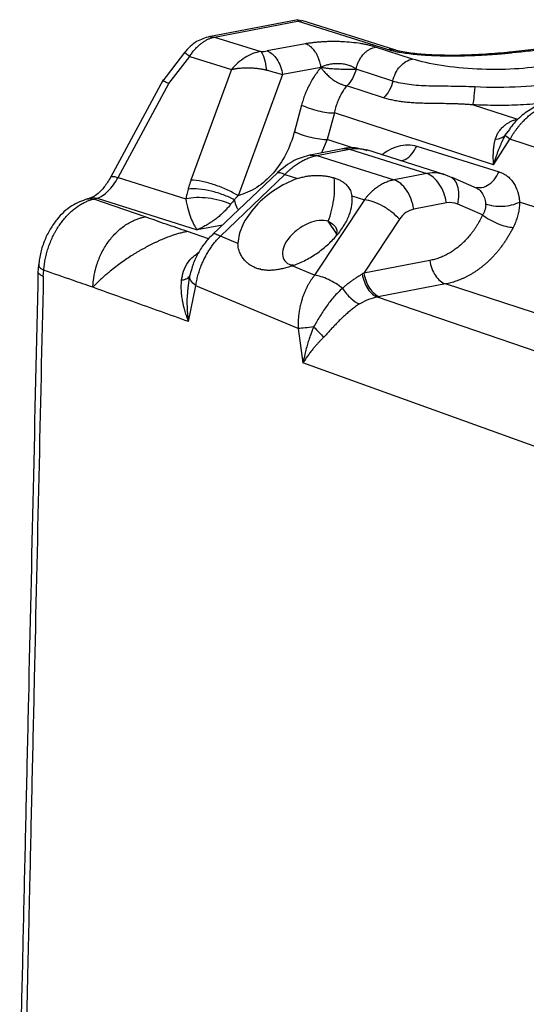
# Model space of a CAD drawing. Units: millimetres. Extents: x 0 to 447, y -151 to 297.
# Drawn here: x 272 to 286, y 158 to 185 of the extents above; entities that cross this region are included whole.
import ezdxf

# ---------------------------------------------------------------- set-up
doc = ezdxf.new("R2010")
doc.units = ezdxf.units.MM

msp = doc.modelspace()

# ---------------------------------------------------------------- linework, layer by layer
at = {"color": 7, "linetype": 'Continuous', "lineweight": 25}
for p, q in [((279.427, 185.362), (276.985, 184.895)), ((277.148, 184.887), (279.423, 185.322)), ((281.888, 184.545), (279.423, 185.322)), ((279.442, 185.363), (279.536, 185.33)), ((282.084, 184.535), (279.538, 185.338)), ((277.007, 184.898), (277.148, 184.887)), ((277.148, 184.887), (278.416, 184.487)), ((279.641, 184.701), (278.585, 184.506)), ((276.326, 184.464), (275.699, 183.648)), ((282.567, 184.285), (281.557, 184.613)), ((285.331, 184.481), (285.217, 184.47)), ((285.307, 184.451), (285.217, 184.466)), ((285.418, 184.462), (285.307, 184.451)), ((285.418, 184.462), (285.331, 184.48)), ((275.891, 183.61), (276.464, 184.357)), ((276.464, 184.357), (277.61, 183.995)), ((277.61, 183.995), (276.5, 180.965)), ((279.008, 183.862), (277.79, 180.538)), ((280.064, 184.052), (279.008, 183.862)), ((282.031, 183.679), (281.024, 184.007)), ((275.74, 183.712), (274.293, 181.033)), ((274.5, 181.035), (275.891, 183.61)), ((281.777, 183.222), (280.768, 183.55)), ((285.43, 182.633), (284.214, 183.028)), ((279.53, 183.023), (279.335, 182.295)), ((280.43, 182.805), (280.235, 182.077)), ((284.795, 181.387), (280.43, 182.805)), ((285.116, 182.196), (285.242, 182.354)), ((280.235, 182.077), (280.078, 181.712)), ((280.951, 181.844), (280.235, 182.077)), ((284.795, 181.387), (285.243, 182.085)), ((286.083, 181.812), (285.243, 182.085)), ((280.659, 181.824), (279.764, 181.652)), ((279.949, 181.639), (280.845, 181.811)), ((280.845, 181.811), (282.961, 181.143)), ((281.329, 181.787), (281.196, 181.811)), ((283.469, 181.113), (281.317, 181.791)), ((282.688, 181.899), (284.945, 181.192)), ((279.769, 181.651), (279.949, 181.639)), ((279.949, 181.639), (282.065, 180.971)), ((278.876, 181.178), (277.09, 179.474)), ((282.961, 181.143), (282.065, 180.971)), ((274.5, 181.035), (276.36, 180.448)), ((277.307, 179.432), (279.072, 181.116)), ((279.072, 181.116), (279.42, 181.006)), ((283.659, 181.031), (283.419, 181.128)), ((284.345, 180.737), (283.655, 181.033)), ((284.342, 180.761), (284.315, 180.754)), ((273.734, 180.469), (273.646, 180.446)), ((273.84, 180.446), (273.927, 180.469)), ((275.245, 179.956), (273.84, 180.446)), ((273.927, 180.469), (276.673, 179.604)), ((281.256, 180.428), (279.885, 178.355)), ((280.907, 180.537), (281.256, 180.428)), ((283.501, 180.34), (282.605, 180.168)), ((296.313, 176.853), (285.507, 180.364)), ((284.493, 180.012), (283.811, 180.304)), ((280.489, 179.504), (280.259, 179.835)), ((282.217, 179.891), (281.24, 178.414)), ((276.983, 179.353), (276.4, 179.554)), ((277.359, 179.731), (276.673, 179.604)), ((277.788, 179.231), (277.307, 179.432)), ((283.046, 178.76), (281.24, 178.414)), ((272.323, 178.651), (272.304, 178.434)), ((272.452, 178.328), (272.467, 178.492)), ((278.417, 178.526), (278.334, 178.536)), ((279.312, 178.631), (279.246, 178.636)), ((279.885, 178.355), (279.269, 178.613)), ((276.425, 178.01), (276.47, 178.361)), ((276.436, 177.085), (276.635, 178.065)), ((279.439, 176.895), (276.635, 178.065)), ((283.477, 178.117), (281.672, 177.771)), ((293.93, 174.722), (283.477, 178.117)), ((291.663, 174.302), (281.614, 177.76)), ((279.439, 176.895), (279.57, 175.954)), ((290.077, 172.161), (279.57, 175.954))]:
    msp.add_line(p, q, dxfattribs=at)
for points in [[(279.442, 185.363), (279.437, 185.357), (279.43, 185.344), (279.423, 185.322)], [(278.416, 184.487), (278.478, 184.49), (278.535, 184.497), (278.585, 184.506)], [(286.268, 184.114), (286.003, 184.065), (285.387, 183.995), (284.34, 183.992), (283.331, 184.09), (282.787, 184.213), (282.567, 184.285)], [(281.024, 184.007), (280.985, 183.83), (280.891, 183.662), (280.768, 183.55)], [(286.65, 183.648), (286.323, 183.587), (285.562, 183.502), (284.701, 183.499), (284.279, 183.519)], [(285.116, 182.196), (285.053, 182.132), (284.955, 182.09), (284.839, 182.076)], [(285.243, 182.085), (285.175, 182.136), (285.131, 182.175), (285.116, 182.196)], [(273.649, 180.447), (273.71, 180.462), (273.775, 180.462), (273.84, 180.446)], [(277.687, 180.424), (277.652, 180.382), (277.618, 180.341), (277.585, 180.301)], [(283.811, 180.304), (283.709, 180.348), (283.605, 180.36), (283.501, 180.34)], [(282.605, 180.168), (282.454, 180.14), (282.314, 180.039), (282.217, 179.891)], [(281.24, 178.414), (281.225, 178.405), (281.21, 178.397), (281.195, 178.388)], [(281.614, 177.76), (281.448, 177.731), (281.282, 177.666), (281.124, 177.57)], [(279.86, 176.938), (279.972, 176.84), (280.067, 176.737), (280.128, 176.651)]]:
    msp.add_open_spline(points, degree=3, dxfattribs=at)
for points, knots in [([(277.013, 184.9), (276.889, 184.863), (276.697, 184.806), (276.47, 184.633), (276.374, 184.519), (276.324, 184.461)], [0, 0, 0, 0, 0.469632, 0.727807, 1, 1, 1, 1]), ([(276.464, 184.357), (276.475, 184.373), (276.495, 184.406), (276.528, 184.452), (276.561, 184.496), (276.596, 184.538), (276.631, 184.578), (276.667, 184.614), (276.703, 184.649), (276.739, 184.681), (276.787, 184.72), (276.849, 184.763), (276.923, 184.808), (276.999, 184.843), (277.074, 184.87), (277.123, 184.882), (277.148, 184.887)], [0, 0, 0, 0, 0.059426, 0.117888, 0.175385, 0.231918, 0.287486, 0.342086, 0.395718, 0.448378, 0.500064, 0.602119, 0.703151, 0.803151, 0.902106, 1, 1, 1, 1]), ([(281.557, 184.613), (281.542, 184.618), (281.512, 184.627), (281.465, 184.64), (281.417, 184.653), (281.352, 184.669), (281.263, 184.687), (281.111, 184.714), (280.905, 184.74), (280.683, 184.757), (280.505, 184.763), (280.372, 184.764), (280.241, 184.762), (280.112, 184.756), (279.987, 184.747), (279.868, 184.735), (279.751, 184.72), (279.678, 184.708), (279.641, 184.701)], [0, 0, 0, 0, 0.032608, 0.064333, 0.095167, 0.125112, 0.18688, 0.250117, 0.375005, 0.499843, 0.564455, 0.624845, 0.685387, 0.749883, 0.810022, 0.871712, 0.93503, 1, 1, 1, 1]), ([(280.064, 184.052), (280.062, 184.064), (280.059, 184.093), (280.049, 184.144), (280.035, 184.2), (280.017, 184.257), (279.993, 184.321), (279.959, 184.395), (279.899, 184.497), (279.821, 184.592), (279.736, 184.658), (279.679, 184.688), (279.65, 184.698), (279.641, 184.701)], [0, 0, 0, 0, 0.038438, 0.094054, 0.166884, 0.227631, 0.288438, 0.394911, 0.5015, 0.704168, 0.85507, 0.953731, 1, 1, 1, 1]), ([(286.716, 184.681), (286.475, 184.637), (286.045, 184.56), (285.542, 184.504), (285.322, 184.48)], [0, 0, 0, 0, 0.562042, 1, 1, 1, 1]), ([(286.864, 184.67), (286.827, 184.663), (286.752, 184.649), (286.639, 184.628), (286.525, 184.609), (286.409, 184.59), (286.291, 184.571), (286.131, 184.548), (285.927, 184.52), (285.675, 184.489), (285.503, 184.471), (285.418, 184.462)], [0, 0, 0, 0, 0.084044, 0.167718, 0.251056, 0.334094, 0.416869, 0.499415, 0.667912, 0.834662, 1, 1, 1, 1]), ([(276.328, 184.463), (276.328, 184.463), (276.316, 184.472), (276.355, 184.441), (276.428, 184.385), (276.464, 184.357)], [0, 0, 0, 0, 0.028019, 0.513442, 1, 1, 1, 1]), ([(278.416, 184.487), (278.271, 184.468), (278.12, 184.412), (277.843, 184.241), (277.716, 184.128), (277.61, 183.995)], [0, 0, 0, 0, 0.5, 0.5, 1, 1, 1, 1]), ([(278.416, 184.487), (278.448, 184.456), (278.48, 184.392), (278.532, 184.215), (278.554, 184.103), (278.567, 183.982)], [0, 0, 0, 0, 0.5, 0.5, 1, 1, 1, 1]), ([(278.585, 184.506), (278.683, 184.474), (278.78, 184.392), (278.931, 184.161), (278.986, 184.013), (279.008, 183.862)], [0, 0, 0, 0, 0.5, 0.5, 1, 1, 1, 1]), ([(281.024, 184.007), (281.026, 184.014), (281.029, 184.031), (281.036, 184.058), (281.046, 184.091), (281.058, 184.128), (281.074, 184.17), (281.095, 184.216), (281.12, 184.265), (281.151, 184.317), (281.189, 184.37), (281.233, 184.423), (281.284, 184.474), (281.343, 184.521), (281.409, 184.562), (281.481, 184.595), (281.531, 184.607), (281.557, 184.613)], [0, 0, 0, 0, 0.0247526, 0.0554946, 0.0922275, 0.1349523, 0.1836678, 0.2383695, 0.2990513, 0.3657137, 0.4383719, 0.5170293, 0.6016671, 0.6922671, 0.7888547, 0.8914409, 1, 1, 1, 1]), ([(281.888, 184.545), (281.941, 184.553), (282.004, 184.563), (282.058, 184.539), (282.067, 184.535)], [0, 0, 0, 0, 0.840413, 1, 1, 1, 1]), ([(285.307, 184.451), (285.267, 184.447), (285.186, 184.438), (285.063, 184.427), (284.941, 184.417), (284.819, 184.407), (284.698, 184.399), (284.577, 184.391), (284.345, 184.378), (284.006, 184.364), (283.551, 184.36), (283.17, 184.369), (282.868, 184.387), (282.644, 184.406), (282.431, 184.431), (282.262, 184.457), (282.137, 184.481), (282.047, 184.501), (281.964, 184.522), (281.913, 184.537), (281.888, 184.545)], [0, 0, 0, 0, 0.037049, 0.073622, 0.109741, 0.145426, 0.180697, 0.215577, 0.250089, 0.37896, 0.500055, 0.62498, 0.688771, 0.749988, 0.813565, 0.874965, 0.906675, 0.937966, 0.969014, 1, 1, 1, 1]), ([(285.236, 184.472), (285.021, 184.452), (284.559, 184.409), (283.913, 184.383), (283.333, 184.385), (282.86, 184.407), (282.474, 184.449), (282.205, 184.499), (282.106, 184.529), (282.057, 184.543)], [0, 0, 0, 0, 0.206126, 0.443461, 0.57371, 0.710958, 0.853698, 0.926649, 1, 1, 1, 1]), ([(281.024, 184.007), (281.016, 184.013), (281, 184.027), (280.973, 184.045), (280.942, 184.062), (280.909, 184.079), (280.873, 184.094), (280.808, 184.117), (280.709, 184.143), (280.569, 184.159), (280.425, 184.157), (280.301, 184.139), (280.202, 184.113), (280.127, 184.087), (280.085, 184.064), (280.064, 184.052)], [0, 0, 0, 0, 0.038575, 0.077921, 0.118116, 0.159235, 0.201355, 0.244542, 0.375186, 0.500981, 0.626977, 0.757411, 0.842347, 0.922988, 1, 1, 1, 1]), ([(282.031, 183.679), (282.064, 183.829), (282.136, 183.973), (282.328, 184.19), (282.448, 184.263), (282.567, 184.285)], [0, 0, 0, 0, 0.5, 0.5, 1, 1, 1, 1]), ([(277.61, 183.995), (277.628, 184), (277.661, 184.008), (277.708, 184.018), (277.748, 184.025), (277.781, 184.029), (277.807, 184.033), (277.863, 184.039), (277.947, 184.045), (278.065, 184.046), (278.174, 184.043), (278.28, 184.034), (278.381, 184.021), (278.477, 184.004), (278.537, 183.99), (278.567, 183.982)], [0, 0, 0, 0, 0.064656, 0.120057, 0.166293, 0.203404, 0.231393, 0.25025, 0.387481, 0.499843, 0.609652, 0.714658, 0.814807, 0.909915, 1, 1, 1, 1]), ([(278.567, 183.982), (278.586, 183.978), (278.626, 183.968), (278.686, 183.952), (278.749, 183.936), (278.813, 183.918), (278.879, 183.9), (278.945, 183.881), (278.987, 183.868), (279.008, 183.862)], [0, 0, 0, 0, 0.121095, 0.24962, 0.385435, 0.528395, 0.678481, 0.83567, 1, 1, 1, 1]), ([(280.064, 184.052), (280.045, 184.03), (280.006, 183.984), (279.949, 183.909), (279.887, 183.821), (279.817, 183.712), (279.745, 183.586), (279.679, 183.449), (279.622, 183.312), (279.571, 183.17), (279.543, 183.072), (279.53, 183.023)], [0, 0, 0, 0, 0.0790787, 0.1631809, 0.2522915, 0.3635913, 0.5018585, 0.6263404, 0.7508562, 0.8754138, 1, 1, 1, 1]), ([(280.064, 184.052), (280.072, 184.041), (280.089, 184.016), (280.118, 183.978), (280.151, 183.938), (280.189, 183.895), (280.233, 183.851), (280.281, 183.805), (280.335, 183.76), (280.392, 183.717), (280.476, 183.662), (280.566, 183.614), (280.656, 183.579), (280.717, 183.56), (280.752, 183.553), (280.768, 183.55)], [0, 0, 0, 0, 0.04776, 0.0997, 0.155957, 0.216621, 0.281731, 0.351284, 0.425241, 0.503544, 0.578154, 0.751826, 0.847604, 0.930326, 1, 1, 1, 1]), ([(281.024, 184.007), (281.015, 184.006), (280.995, 184.003), (280.96, 184), (280.918, 183.998), (280.868, 183.996), (280.808, 183.996), (280.706, 183.997), (280.559, 184.001), (280.408, 184.011), (280.288, 184.02), (280.203, 184.029), (280.125, 184.04), (280.083, 184.049), (280.064, 184.052)], [0, 0, 0, 0, 0.038894, 0.083646, 0.134256, 0.190716, 0.253006, 0.329161, 0.502345, 0.675079, 0.75081, 0.850169, 0.933216, 1, 1, 1, 1]), ([(275.892, 183.61), (275.892, 183.61), (275.892, 183.61), (275.891, 183.61), (275.891, 183.61), (275.891, 183.61), (275.89, 183.611), (275.885, 183.614), (275.838, 183.638), (275.766, 183.67), (275.714, 183.687), (275.722, 183.673), (275.723, 183.671)], [0, 0, 0, 0, 0.000016, 0.000055, 0.00021, 0.000822, 0.003259, 0.012993, 0.051891, 0.472471, 0.944709, 1, 1, 1, 1]), ([(282.031, 183.679), (282.012, 183.591), (281.979, 183.504), (281.892, 183.348), (281.838, 183.278), (281.777, 183.222)], [0, 0, 0, 0, 0.5, 0.5, 1, 1, 1, 1]), ([(284.279, 183.519), (284.057, 183.529), (283.838, 183.533), (283.416, 183.538), (283.213, 183.539), (282.829, 183.55), (282.649, 183.561), (282.318, 183.604), (282.166, 183.636), (282.031, 183.679)], [0, 0, 0, 0, 0.25, 0.25, 0.5, 0.5, 0.75, 0.75, 1, 1, 1, 1]), ([(280.768, 183.55), (280.754, 183.533), (280.727, 183.499), (280.689, 183.445), (280.653, 183.389), (280.619, 183.33), (280.587, 183.27), (280.558, 183.208), (280.53, 183.145), (280.505, 183.079), (280.483, 183.013), (280.462, 182.945), (280.445, 182.876), (280.435, 182.829), (280.43, 182.805)], [0, 0, 0, 0, 0.083819, 0.167522, 0.251124, 0.334635, 0.418062, 0.50141, 0.584681, 0.66788, 0.751007, 0.834066, 0.917061, 1, 1, 1, 1]), ([(284.279, 183.519), (284.271, 183.401), (284.26, 183.292), (284.238, 183.121), (284.226, 183.059), (284.214, 183.028)], [0, 0, 0, 0, 0.5, 0.5, 1, 1, 1, 1]), ([(284.214, 183.028), (284.178, 183.031), (284.106, 183.037), (283.999, 183.044), (283.894, 183.049), (283.79, 183.053), (283.689, 183.056), (283.589, 183.059), (283.491, 183.06), (283.395, 183.062), (283.301, 183.063), (283.209, 183.064), (283.119, 183.065), (283.03, 183.066), (282.943, 183.068), (282.858, 183.07), (282.775, 183.073), (282.693, 183.076), (282.613, 183.08), (282.535, 183.086), (282.458, 183.092), (282.383, 183.099), (282.31, 183.108), (282.238, 183.117), (282.167, 183.128), (282.099, 183.14), (282.031, 183.154), (281.965, 183.169), (281.901, 183.185), (281.838, 183.202), (281.797, 183.215), (281.777, 183.222)], [0, 0, 0, 0, 0.038381, 0.076362, 0.113955, 0.151169, 0.188017, 0.22451, 0.260663, 0.296486, 0.331995, 0.367202, 0.402123, 0.436772, 0.471164, 0.505315, 0.539241, 0.572958, 0.606482, 0.63983, 0.673019, 0.706066, 0.738988, 0.771803, 0.804528, 0.837182, 0.869781, 0.902345, 0.934891, 0.967436, 1, 1, 1, 1]), ([(286.195, 183.072), (285.978, 183.054), (285.555, 183.018), (284.878, 183.006), (284.435, 183.021), (284.214, 183.028)], [0, 0, 0, 0, 0.3472252, 0.673585, 1, 1, 1, 1]), ([(286.389, 183.134), (286.265, 183.102), (286.019, 183.038), (285.663, 182.817), (285.392, 182.586), (285.27, 182.419), (285.229, 182.364)], [0, 0, 0, 0, 0.294207, 0.581961, 0.862727, 1, 1, 1, 1]), ([(285.243, 182.085), (285.256, 182.108), (285.282, 182.153), (285.324, 182.22), (285.367, 182.285), (285.412, 182.348), (285.458, 182.408), (285.505, 182.467), (285.554, 182.523), (285.603, 182.577), (285.653, 182.628), (285.704, 182.677), (285.755, 182.723), (285.807, 182.767), (285.859, 182.808), (285.912, 182.847), (285.964, 182.884), (286.017, 182.917), (286.069, 182.949), (286.122, 182.977), (286.174, 183.004), (286.225, 183.028), (286.277, 183.049), (286.327, 183.068), (286.378, 183.085), (286.427, 183.099), (286.476, 183.111), (286.508, 183.118), (286.524, 183.121)], [0, 0, 0, 0, 0.043134, 0.085895, 0.128288, 0.170312, 0.211965, 0.253244, 0.294148, 0.33468, 0.374841, 0.414634, 0.454054, 0.493099, 0.531766, 0.570053, 0.607961, 0.64549, 0.682643, 0.719417, 0.755813, 0.791829, 0.827466, 0.862726, 0.897608, 0.932118, 0.96625, 1, 1, 1, 1]), ([(279.53, 183.023), (279.592, 182.993), (279.665, 182.964), (279.819, 182.911), (279.902, 182.887), (280.065, 182.847), (280.147, 182.831), (280.299, 182.81), (280.369, 182.805), (280.43, 182.805)], [0, 0, 0, 0, 0.25, 0.25, 0.5, 0.5, 0.75, 0.75, 1, 1, 1, 1]), ([(284.839, 182.075), (284.843, 182.091), (284.852, 182.123), (284.87, 182.169), (284.892, 182.216), (284.918, 182.262), (284.948, 182.308), (284.982, 182.352), (285.02, 182.395), (285.065, 182.439), (285.119, 182.484), (285.185, 182.529), (285.259, 182.571), (285.341, 182.607), (285.4, 182.624), (285.43, 182.633)], [0, 0, 0, 0, 0.057159, 0.115647, 0.175568, 0.237023, 0.300108, 0.364913, 0.431521, 0.500005, 0.585908, 0.678791, 0.778734, 0.885791, 1, 1, 1, 1]), ([(279.335, 182.295), (279.277, 182.076), (279.197, 181.867), (279, 181.483), (278.882, 181.307), (278.615, 181.001), (278.465, 180.87), (278.142, 180.662), (277.969, 180.585), (277.79, 180.538)], [0, 0, 0, 0, 0.25, 0.25, 0.5, 0.5, 0.75, 0.75, 1, 1, 1, 1]), ([(279.335, 182.295), (279.398, 182.264), (279.47, 182.235), (279.625, 182.182), (279.789, 182.134), (279.952, 182.103), (280.104, 182.082), (280.175, 182.076), (280.235, 182.077)], [0, 0, 0, 0, 0.25, 0.25, 0.5, 0.75, 0.75, 1, 1, 1, 1]), ([(284.795, 181.387), (284.793, 181.414), (284.789, 181.468), (284.787, 181.546), (284.786, 181.619), (284.788, 181.687), (284.791, 181.75), (284.795, 181.809), (284.801, 181.863), (284.807, 181.914), (284.814, 181.96), (284.822, 182.002), (284.83, 182.04), (284.836, 182.064), (284.839, 182.075)], [0, 0, 0, 0, 0.11088, 0.216755, 0.317623, 0.413482, 0.504329, 0.590162, 0.670982, 0.746792, 0.817592, 0.88339, 0.944189, 1, 1, 1, 1]), ([(284.795, 181.387), (284.806, 181.424), (284.827, 181.496), (284.862, 181.6), (284.896, 181.697), (284.93, 181.787), (284.964, 181.87), (284.997, 181.947), (285.028, 182.018), (285.059, 182.083), (285.088, 182.142), (285.107, 182.179), (285.116, 182.196)], [0, 0, 0, 0, 0.130558, 0.25423, 0.371077, 0.481152, 0.584492, 0.681087, 0.770927, 0.854016, 0.930368, 1, 1, 1, 1]), ([(281.117, 181.825), (281.077, 181.834), (280.93, 181.866), (280.772, 181.841), (280.657, 181.823)], [0, 0, 0, 0, 0.272851, 1, 1, 1, 1]), ([(280.659, 181.824), (280.659, 181.824), (280.715, 181.85), (280.78, 181.83), (280.845, 181.811)], [0, 0, 0, 0, 0.001566, 1, 1, 1, 1]), ([(280.845, 181.811), (280.945, 181.824), (281.113, 181.848), (281.26, 181.799), (281.32, 181.779)], [0, 0, 0, 0, 0.594346, 1, 1, 1, 1]), ([(281.73, 181.661), (281.793, 181.707), (281.942, 181.815), (282.188, 181.907), (282.452, 181.951), (282.609, 181.917), (282.688, 181.899)], [0, 0, 0, 0, 0.195758, 0.463753, 0.731872, 1, 1, 1, 1]), ([(282.258, 181.495), (282.296, 181.504), (282.402, 181.53), (282.563, 181.672), (282.646, 181.823), (282.688, 181.899)], [0, 0, 0, 0, 0.218501, 0.60919, 1, 1, 1, 1]), ([(279.775, 181.654), (279.624, 181.613), (279.292, 181.524), (279.013, 181.291), (278.861, 181.164)], [0, 0, 0, 0, 0.457183, 1, 1, 1, 1]), ([(279.072, 181.116), (279.089, 181.134), (279.123, 181.17), (279.176, 181.22), (279.23, 181.268), (279.284, 181.314), (279.339, 181.356), (279.394, 181.396), (279.45, 181.433), (279.506, 181.467), (279.562, 181.499), (279.618, 181.527), (279.674, 181.553), (279.73, 181.576), (279.785, 181.596), (279.84, 181.613), (279.895, 181.628), (279.931, 181.635), (279.949, 181.639)], [0, 0, 0, 0, 0.065459, 0.130522, 0.195188, 0.259455, 0.323322, 0.386793, 0.44987, 0.512561, 0.574863, 0.636774, 0.698294, 0.75942, 0.820155, 0.880502, 0.940455, 1, 1, 1, 1]), ([(278.868, 181.165), (278.886, 181.174), (278.924, 181.194), (279.021, 181.143), (279.072, 181.116)], [0, 0, 0, 0, 0.474941, 1, 1, 1, 1]), ([(283.441, 181.109), (283.382, 181.129), (283.226, 181.179), (283.062, 181.157), (282.961, 181.143)], [0, 0, 0, 0, 0.381439, 1, 1, 1, 1]), ([(283.501, 180.34), (283.487, 180.435), (283.463, 180.528), (283.396, 180.704), (283.313, 180.868), (283.203, 180.992), (283.086, 181.089), (283.024, 181.124), (282.961, 181.143)], [0, 0, 0, 0, 0.25, 0.25, 0.5, 0.75, 0.75, 1, 1, 1, 1]), ([(284.343, 180.772), (284.371, 180.766), (284.462, 180.745), (284.632, 180.812), (284.82, 180.961), (284.903, 181.115), (284.945, 181.192)], [0, 0, 0, 0, 0.1259168, 0.4173279, 0.7087388, 1, 1, 1, 1]), ([(284.945, 181.192), (284.96, 181.187), (284.991, 181.177), (285.036, 181.157), (285.079, 181.135), (285.121, 181.11), (285.181, 181.068), (285.255, 181.001), (285.335, 180.902), (285.401, 180.787), (285.447, 180.672), (285.478, 180.564), (285.497, 180.467), (285.503, 180.398), (285.507, 180.364)], [0, 0, 0, 0, 0.049699, 0.099445, 0.149352, 0.199532, 0.250096, 0.374808, 0.500017, 0.625256, 0.749848, 0.833945, 0.917146, 1, 1, 1, 1]), ([(274.305, 181.056), (274.246, 180.957), (274.134, 180.771), (273.959, 180.596), (273.82, 180.499), (273.759, 180.478), (273.731, 180.469)], [0, 0, 0, 0, 0.3042938, 0.5704813, 0.8012546, 1, 1, 1, 1]), ([(273.927, 180.469), (274.026, 180.501), (274.131, 180.569), (274.329, 180.764), (274.423, 180.892), (274.5, 181.035)], [0, 0, 0, 0, 0.5, 0.5, 1, 1, 1, 1]), ([(274.305, 181.048), (274.305, 181.05), (274.3, 181.069), (274.36, 181.071), (274.453, 181.047), (274.5, 181.035)], [0, 0, 0, 0, 0.045563, 0.522354, 1, 1, 1, 1]), ([(276.5, 180.965), (276.49, 180.937), (276.47, 180.882), (276.444, 180.8), (276.428, 180.746), (276.421, 180.719)], [0, 0, 0, 0, 0.3379905, 0.6714, 1, 1, 1, 1]), ([(277.79, 180.538), (277.702, 180.594), (277.601, 180.648), (277.382, 180.749), (277.266, 180.795), (277.032, 180.872), (276.915, 180.904), (276.694, 180.948), (276.59, 180.962), (276.5, 180.965)], [0, 0, 0, 0, 0.25, 0.25, 0.5, 0.5, 0.75, 0.75, 1, 1, 1, 1]), ([(279.42, 181.006), (279.211, 180.934), (279, 180.829), (278.609, 180.571), (278.428, 180.418), (278.125, 180.087), (278.002, 179.911), (277.835, 179.561), (277.79, 179.388), (277.788, 179.231)], [0, 0, 0, 0, 0.25, 0.25, 0.5, 0.5, 0.75, 0.75, 1, 1, 1, 1]), ([(279.42, 181.006), (279.44, 181.013), (279.48, 181.026), (279.54, 181.043), (279.6, 181.057), (279.661, 181.069), (279.721, 181.078), (279.781, 181.085), (279.842, 181.09), (279.902, 181.093), (279.985, 181.094), (280.088, 181.09), (280.208, 181.077), (280.321, 181.056), (280.39, 181.036), (280.424, 181.026)], [0, 0, 0, 0, 0.054256, 0.108608, 0.163158, 0.218008, 0.273258, 0.329005, 0.385346, 0.442371, 0.50017, 0.624565, 0.748777, 0.873646, 1, 1, 1, 1]), ([(280.259, 179.835), (280.333, 180.027), (280.385, 180.229), (280.441, 180.632), (280.445, 180.834), (280.424, 181.026)], [0, 0, 0, 0, 0.5, 0.5, 1, 1, 1, 1]), ([(280.424, 181.026), (280.441, 181.021), (280.475, 181.01), (280.522, 180.991), (280.567, 180.971), (280.609, 180.949), (280.648, 180.926), (280.685, 180.901), (280.72, 180.874), (280.758, 180.839), (280.799, 180.794), (280.838, 180.738), (280.869, 180.677), (280.893, 180.611), (280.903, 180.562), (280.907, 180.537)], [0, 0, 0, 0, 0.063575, 0.126643, 0.189306, 0.251664, 0.313822, 0.375885, 0.437956, 0.500141, 0.603036, 0.703918, 0.803327, 0.901828, 1, 1, 1, 1]), ([(282.065, 180.971), (282.046, 180.967), (282.008, 180.959), (281.951, 180.943), (281.893, 180.924), (281.836, 180.901), (281.779, 180.875), (281.723, 180.846), (281.667, 180.813), (281.611, 180.776), (281.557, 180.736), (281.504, 180.693), (281.451, 180.647), (281.4, 180.597), (281.35, 180.544), (281.302, 180.488), (281.271, 180.448), (281.256, 180.428)], [0, 0, 0, 0, 0.063531, 0.127524, 0.191963, 0.256845, 0.322172, 0.387947, 0.454166, 0.520829, 0.587932, 0.655479, 0.723477, 0.791929, 0.860834, 0.930192, 1, 1, 1, 1]), ([(282.605, 180.168), (282.591, 180.262), (282.567, 180.356), (282.501, 180.532), (282.459, 180.614), (282.362, 180.758), (282.307, 180.82), (282.19, 180.917), (282.128, 180.952), (282.065, 180.971)], [0, 0, 0, 0, 0.25, 0.25, 0.5, 0.5, 0.75, 0.75, 1, 1, 1, 1]), ([(283.811, 180.304), (283.826, 180.396), (283.856, 180.581), (283.815, 180.816), (283.743, 180.972), (283.67, 181.011), (283.648, 181.023)], [0, 0, 0, 0, 0.289861, 0.580538, 0.872145, 1, 1, 1, 1]), ([(276.421, 180.719), (276.414, 180.694), (276.401, 180.646), (276.384, 180.576), (276.371, 180.51), (276.363, 180.468), (276.36, 180.448)], [0, 0, 0, 0, 0.274722, 0.532997, 0.774776, 1, 1, 1, 1]), ([(277.686, 180.424), (277.597, 180.473), (277.496, 180.52), (277.281, 180.6), (277.167, 180.635), (276.94, 180.688), (276.826, 180.707), (276.611, 180.726), (276.51, 180.727), (276.421, 180.719)], [0, 0, 0, 0, 0.25, 0.25, 0.5, 0.5, 0.75, 0.75, 1, 1, 1, 1]), ([(284.344, 180.734), (284.351, 180.731), (284.402, 180.706), (284.473, 180.622), (284.549, 180.487), (284.567, 180.374), (284.575, 180.317)], [0, 0, 0, 0, 0.051967, 0.369396, 0.68538, 1, 1, 1, 1]), ([(273.66, 180.45), (273.515, 180.397), (273.209, 180.285), (272.87, 179.96), (272.634, 179.621), (272.482, 179.317), (272.368, 178.98), (272.338, 178.753), (272.322, 178.637)], [0, 0, 0, 0, 0.214817, 0.452633, 0.580665, 0.714504, 0.854232, 1, 1, 1, 1]), ([(272.467, 178.492), (272.468, 178.516), (272.472, 178.566), (272.48, 178.64), (272.491, 178.715), (272.504, 178.79), (272.52, 178.865), (272.538, 178.939), (272.558, 179.013), (272.58, 179.087), (272.605, 179.159), (272.632, 179.231), (272.661, 179.302), (272.691, 179.372), (272.724, 179.44), (272.758, 179.507), (272.795, 179.573), (272.833, 179.637), (272.872, 179.699), (272.922, 179.772), (272.984, 179.855), (273.059, 179.946), (273.141, 180.033), (273.228, 180.116), (273.32, 180.193), (273.417, 180.262), (273.518, 180.324), (273.623, 180.376), (273.731, 180.418), (273.803, 180.437), (273.84, 180.446)], [0, 0, 0, 0, 0.028171, 0.056299, 0.084385, 0.112426, 0.140423, 0.168375, 0.196282, 0.224143, 0.251956, 0.279722, 0.30744, 0.335108, 0.362726, 0.390294, 0.41781, 0.445274, 0.472686, 0.500045, 0.544555, 0.590293, 0.637255, 0.685437, 0.734837, 0.78545, 0.837274, 0.890307, 0.944548, 1, 1, 1, 1]), ([(273.734, 180.468), (273.735, 180.469), (273.792, 180.5), (273.86, 180.484), (273.927, 180.469)], [0, 0, 0, 0, 0.0166918, 1, 1, 1, 1]), ([(277.584, 180.301), (277.495, 180.342), (277.395, 180.378), (277.186, 180.435), (277.076, 180.456), (276.858, 180.482), (276.75, 180.487), (276.544, 180.48), (276.447, 180.468), (276.36, 180.448)], [0, 0, 0, 0, 0.25, 0.25, 0.5, 0.5, 0.75, 0.75, 1, 1, 1, 1]), ([(276.36, 180.448), (276.374, 180.342), (276.395, 180.245), (276.442, 180.072), (276.468, 179.995), (276.523, 179.856), (276.552, 179.795), (276.612, 179.688), (276.642, 179.642), (276.673, 179.604)], [0, 0, 0, 0, 0.25, 0.25, 0.5, 0.5, 0.75, 0.75, 1, 1, 1, 1]), ([(277.79, 180.538), (277.772, 180.519), (277.736, 180.481), (277.703, 180.443), (277.686, 180.424)], [0, 0, 0, 0, 0.508692, 1, 1, 1, 1]), ([(277.686, 180.424), (277.704, 180.356), (277.731, 180.255), (277.78, 180.175), (277.797, 180.149)], [0, 0, 0, 0, 0.671189, 1, 1, 1, 1]), ([(279.269, 178.613), (279.382, 178.651), (279.496, 178.699), (279.72, 178.812), (279.939, 178.941), (280.141, 179.098), (280.328, 179.265), (280.502, 179.441), (280.639, 179.63), (280.755, 179.82), (280.803, 179.915), (280.91, 180.197), (280.933, 180.379), (280.907, 180.537)], [0, 0, 0, 0, 0.125, 0.125, 0.25, 0.375, 0.375, 0.5, 0.625, 0.625, 0.75, 0.75, 1, 1, 1, 1]), ([(282.217, 179.891), (282.157, 179.957), (282.086, 180.023), (281.93, 180.145), (281.761, 180.258), (281.583, 180.339), (281.412, 180.399), (281.33, 180.419), (281.256, 180.428)], [0, 0, 0, 0, 0.25, 0.25, 0.5, 0.75, 0.75, 1, 1, 1, 1]), ([(284.575, 180.317), (284.638, 180.291), (284.712, 180.272), (284.87, 180.248), (284.955, 180.244), (285.124, 180.253), (285.209, 180.265), (285.368, 180.304), (285.443, 180.331), (285.507, 180.364)], [0, 0, 0, 0, 0.25, 0.25, 0.5, 0.5, 0.75, 0.75, 1, 1, 1, 1]), ([(285.506, 180.364), (285.506, 180.34), (285.504, 180.293), (285.498, 180.222), (285.488, 180.152), (285.476, 180.081), (285.46, 180.011), (285.441, 179.941), (285.418, 179.872), (285.393, 179.803), (285.364, 179.735), (285.342, 179.69), (285.331, 179.668)], [0, 0, 0, 0, 0.10085, 0.201121, 0.300959, 0.400509, 0.499919, 0.599336, 0.698908, 0.79878, 0.899097, 1, 1, 1, 1]), ([(277.585, 180.301), (277.574, 180.287), (277.551, 180.257), (277.514, 180.214), (277.475, 180.17), (277.433, 180.125), (277.389, 180.081), (277.342, 180.036), (277.293, 179.992), (277.241, 179.948), (277.187, 179.905), (277.123, 179.857), (277.042, 179.802), (276.939, 179.737), (276.813, 179.667), (276.722, 179.627), (276.673, 179.605)], [0, 0, 0, 0, 0.038378, 0.079285, 0.122747, 0.168782, 0.217409, 0.268645, 0.322503, 0.379, 0.438152, 0.499972, 0.588032, 0.700715, 0.838041, 1, 1, 1, 1]), ([(284.575, 180.317), (284.576, 180.304), (284.578, 180.278), (284.576, 180.238), (284.571, 180.198), (284.559, 180.146), (284.536, 180.082), (284.508, 180.035), (284.493, 180.012)], [0, 0, 0, 0, 0.125757, 0.250833, 0.375503, 0.500077, 0.748193, 1, 1, 1, 1]), ([(273.812, 178.026), (273.813, 178.05), (273.815, 178.101), (273.822, 178.181), (273.832, 178.267), (273.845, 178.352), (273.863, 178.438), (273.882, 178.522), (273.906, 178.607), (273.959, 178.771), (274.062, 179.009), (274.242, 179.298), (274.459, 179.546), (274.665, 179.712), (274.819, 179.805), (274.908, 179.849), (274.985, 179.883), (275.069, 179.913), (275.16, 179.939), (275.218, 179.95), (275.245, 179.956)], [0, 0, 0, 0, 0.027456, 0.057276, 0.089461, 0.124008, 0.152022, 0.186551, 0.217858, 0.249169, 0.374258, 0.499335, 0.624413, 0.749505, 0.812106, 0.846642, 0.874731, 0.920502, 0.96226, 1, 1, 1, 1]), ([(276.4, 179.554), (276.207, 179.621), (276.013, 179.688), (275.627, 179.821), (275.436, 179.889), (275.245, 179.956)], [0, 0, 0, 0, 0.5, 0.5, 1, 1, 1, 1]), ([(280.259, 179.835), (280.188, 179.858), (280.103, 179.865), (279.921, 179.846), (279.823, 179.821), (279.628, 179.741), (279.532, 179.688), (279.355, 179.56), (279.193, 179.412), (279.089, 179.246), (279.021, 179.084), (279.006, 179.005), (279.013, 178.862), (279.035, 178.798), (279.116, 178.697), (279.174, 178.659), (279.246, 178.636)], [0, 0, 0, 0, 0.125, 0.125, 0.25, 0.25, 0.375, 0.375, 0.5, 0.625, 0.625, 0.75, 0.75, 0.875, 0.875, 1, 1, 1, 1]), ([(280.259, 179.835), (280.322, 179.804), (280.446, 179.74), (280.514, 179.581), (280.483, 179.463), (280.473, 179.424)], [0, 0, 0, 0, 0.402315, 0.803505, 1, 1, 1, 1]), ([(284.493, 180.012), (284.48, 179.985), (284.455, 179.931), (284.414, 179.853), (284.371, 179.776), (284.325, 179.702), (284.278, 179.63), (284.229, 179.56), (284.166, 179.475), (284.085, 179.379), (284, 179.288), (283.897, 179.19), (283.79, 179.1), (283.661, 179.01), (283.545, 178.94), (283.425, 178.88), (283.301, 178.829), (283.175, 178.788), (283.089, 178.77), (283.046, 178.76)], [0, 0, 0, 0, 0.04086, 0.081707, 0.122541, 0.163363, 0.204175, 0.244979, 0.285778, 0.357192, 0.428586, 0.46997, 0.571421, 0.642352, 0.713472, 0.78479, 0.85632, 0.928066, 1, 1, 1, 1]), ([(284.493, 180.012), (284.548, 179.967), (284.613, 179.923), (284.753, 179.843), (284.828, 179.806), (284.98, 179.743), (285.057, 179.718), (285.202, 179.681), (285.271, 179.67), (285.332, 179.667)], [0, 0, 0, 0, 0.25, 0.25, 0.5, 0.5, 0.75, 0.75, 1, 1, 1, 1]), ([(276.4, 179.554), (276.384, 179.551), (276.351, 179.545), (276.299, 179.534), (276.245, 179.521), (276.19, 179.507), (276.132, 179.491), (276.073, 179.473), (276.013, 179.453), (275.951, 179.432), (275.888, 179.408), (275.823, 179.384), (275.757, 179.357), (275.689, 179.329), (275.621, 179.299), (275.551, 179.267), (275.481, 179.233), (275.41, 179.198), (275.338, 179.162), (275.266, 179.123), (275.193, 179.083), (275.119, 179.041), (275.045, 178.998), (274.972, 178.954), (274.872, 178.892), (274.746, 178.809), (274.594, 178.704), (274.438, 178.589), (274.324, 178.498), (274.241, 178.43), (274.182, 178.382), (274.106, 178.316), (274.016, 178.234), (273.913, 178.135), (273.847, 178.064), (273.812, 178.026)], [0, 0, 0, 0, 0.017968, 0.0361, 0.054429, 0.072986, 0.091802, 0.110903, 0.130315, 0.150063, 0.170168, 0.190652, 0.211534, 0.232832, 0.254564, 0.276744, 0.299389, 0.322512, 0.346128, 0.370251, 0.394894, 0.420071, 0.445796, 0.472084, 0.498947, 0.554152, 0.614081, 0.67877, 0.748235, 0.766349, 0.794013, 0.831221, 0.877961, 0.934222, 1, 1, 1, 1]), ([(285.331, 179.668), (285.315, 179.637), (285.284, 179.577), (285.235, 179.488), (285.184, 179.402), (285.131, 179.318), (285.077, 179.237), (285.021, 179.158), (284.964, 179.083), (284.905, 179.009), (284.845, 178.939), (284.784, 178.871), (284.722, 178.806), (284.658, 178.744), (284.593, 178.685), (284.528, 178.629), (284.461, 178.576), (284.394, 178.525), (284.326, 178.477), (284.257, 178.432), (284.188, 178.39), (284.118, 178.35), (284.048, 178.313), (283.977, 178.279), (283.906, 178.248), (283.835, 178.219), (283.764, 178.194), (283.692, 178.171), (283.621, 178.15), (283.549, 178.132), (283.501, 178.123), (283.477, 178.118)], [0, 0, 0, 0, 0.037281, 0.074354, 0.111216, 0.147869, 0.184313, 0.220547, 0.256572, 0.29239, 0.328003, 0.363412, 0.398622, 0.433635, 0.468455, 0.503083, 0.537521, 0.571771, 0.605832, 0.639706, 0.673392, 0.706891, 0.740203, 0.773328, 0.806266, 0.839017, 0.871582, 0.903962, 0.936157, 0.968169, 1, 1, 1, 1]), ([(277.106, 179.489), (277.03, 179.41), (276.877, 179.252), (276.692, 178.966), (276.546, 178.661), (276.495, 178.456), (276.469, 178.352)], [0, 0, 0, 0, 0.248302, 0.497638, 0.748167, 1, 1, 1, 1]), ([(276.635, 178.065), (276.639, 178.089), (276.645, 178.137), (276.658, 178.209), (276.673, 178.28), (276.69, 178.35), (276.71, 178.419), (276.731, 178.487), (276.755, 178.554), (276.779, 178.619), (276.806, 178.683), (276.834, 178.745), (276.863, 178.805), (276.893, 178.864), (276.924, 178.922), (276.957, 178.977), (276.99, 179.031), (277.023, 179.083), (277.058, 179.133), (277.092, 179.181), (277.128, 179.227), (277.163, 179.272), (277.199, 179.314), (277.235, 179.355), (277.271, 179.394), (277.295, 179.419), (277.307, 179.432)], [0, 0, 0, 0, 0.0496, 0.098504, 0.146717, 0.194241, 0.241079, 0.287228, 0.332687, 0.377454, 0.42153, 0.464914, 0.507608, 0.549614, 0.590933, 0.631564, 0.671506, 0.710757, 0.749319, 0.787191, 0.824376, 0.860874, 0.896689, 0.931819, 0.966258, 1, 1, 1, 1]), ([(277.104, 179.48), (277.105, 179.483), (277.112, 179.507), (277.177, 179.498), (277.263, 179.454), (277.307, 179.432)], [0, 0, 0, 0, 0.071452, 0.535424, 1, 1, 1, 1]), ([(276.241, 178.213), (276.255, 178.3), (276.286, 178.477), (276.431, 178.768), (276.611, 178.908), (276.717, 178.991)], [0, 0, 0, 0, 0.27955, 0.573417, 1, 1, 1, 1]), ([(278.334, 178.535), (278.317, 178.541), (278.282, 178.553), (278.233, 178.573), (278.186, 178.597), (278.141, 178.623), (278.097, 178.651), (278.057, 178.683), (278.018, 178.717), (277.981, 178.754), (277.933, 178.809), (277.878, 178.888), (277.832, 178.985), (277.804, 179.074), (277.789, 179.153), (277.788, 179.205), (277.788, 179.231)], [0, 0, 0, 0, 0.056426, 0.112406, 0.168037, 0.223416, 0.278642, 0.333816, 0.389037, 0.444406, 0.500022, 0.626152, 0.749934, 0.839082, 0.922239, 1, 1, 1, 1]), ([(283.046, 178.76), (283.068, 178.609), (283.124, 178.461), (283.24, 178.288), (283.284, 178.239), (283.378, 178.161), (283.427, 178.133), (283.477, 178.118)], [0, 0, 0, 0, 0.5, 0.5, 0.75, 0.75, 1, 1, 1, 1]), ([(272.306, 178.462), (272.262, 176.474), (272.174, 172.565), (272.065, 167.741), (271.981, 164.017), (271.92, 161.355), (271.865, 158.828), (271.824, 157.187), (271.804, 156.406)], [0, 0, 0, 0, 0.270426, 0.531592, 0.656239, 0.77693, 0.893659, 1, 1, 1, 1]), ([(272.308, 178.462), (272.307, 178.461), (272.292, 178.436), (272.336, 178.394), (272.399, 178.352), (272.435, 178.335), (272.446, 178.33), (272.45, 178.329), (272.452, 178.328)], [0, 0, 0, 0, 0.017604, 0.576338, 0.874051, 0.958568, 0.984672, 1, 1, 1, 1]), ([(272.325, 178.651), (272.329, 178.624), (272.337, 178.57), (272.423, 178.518), (272.467, 178.492)], [0, 0, 0, 0, 0.492764, 1, 1, 1, 1]), ([(273.812, 178.026), (273.625, 178.09), (273.177, 178.246), (272.728, 178.401), (272.467, 178.492)], [0, 0, 0, 0, 0.4166258, 1, 1, 1, 1]), ([(279.269, 178.612), (279.266, 178.611), (279.26, 178.61), (279.249, 178.606), (279.229, 178.599), (279.19, 178.587), (279.113, 178.563), (279.006, 178.535), (278.882, 178.509), (278.763, 178.494), (278.648, 178.488), (278.538, 178.493), (278.433, 178.507), (278.367, 178.526), (278.334, 178.535)], [0, 0, 0, 0, 0.0077935, 0.0156138, 0.0312496, 0.0625052, 0.1249777, 0.2499008, 0.3739611, 0.5000211, 0.6243173, 0.7485322, 0.87349, 1, 1, 1, 1]), ([(272.452, 178.328), (272.369, 174.654), (272.265, 170.061), (272.141, 164.55), (272.094, 162.455), (272.053, 160.618), (272.027, 159.469), (272.001, 158.349), (271.988, 157.755), (271.978, 157.296), (271.97, 156.945), (271.961, 156.621), (271.953, 156.392), (271.95, 156.284)], [0, 0, 0, 0, 0.5, 0.625, 0.75, 0.785072, 0.875, 0.90625, 0.9375, 0.955849, 0.96875, 0.985254, 1, 1, 1, 1]), ([(276.436, 177.085), (276.425, 177.114), (276.403, 177.17), (276.375, 177.25), (276.351, 177.326), (276.33, 177.395), (276.313, 177.458), (276.299, 177.515), (276.288, 177.566), (276.278, 177.61), (276.263, 177.69), (276.246, 177.803), (276.234, 177.949), (276.232, 178.085), (276.238, 178.171), (276.241, 178.213)], [0, 0, 0, 0, 0.077004, 0.148638, 0.214914, 0.275837, 0.33141, 0.381634, 0.42651, 0.466039, 0.500222, 0.636315, 0.764931, 0.886131, 1, 1, 1, 1]), ([(276.447, 178.312), (276.433, 178.297), (276.405, 178.269), (276.334, 178.235), (276.271, 178.221), (276.24, 178.214)], [0, 0, 0, 0, 0.331783, 0.665748, 1, 1, 1, 1]), ([(276.47, 178.361), (276.467, 178.343), (276.463, 178.326), (276.447, 178.312), (276.447, 178.312)], [0, 0, 0, 0, 0.994762, 1, 1, 1, 1]), ([(276.636, 178.065), (276.574, 178.114), (276.527, 178.165), (276.471, 178.265), (276.461, 178.315), (276.471, 178.361)], [0, 0, 0, 0, 0.5, 0.5, 1, 1, 1, 1]), ([(279.885, 178.355), (279.871, 178.336), (279.841, 178.298), (279.798, 178.236), (279.756, 178.17), (279.715, 178.1), (279.675, 178.024), (279.636, 177.944), (279.6, 177.859), (279.566, 177.77), (279.532, 177.666), (279.5, 177.548), (279.472, 177.418), (279.452, 177.287), (279.44, 177.155), (279.435, 177.024), (279.437, 176.938), (279.439, 176.895)], [0, 0, 0, 0, 0.0482564, 0.0983517, 0.1502623, 0.2039861, 0.2595317, 0.316906, 0.376114, 0.4371587, 0.5000412, 0.5843849, 0.6682994, 0.7518026, 0.8349093, 0.9176362, 1, 1, 1, 1]), ([(280.655, 177.998), (280.537, 178.093), (280.402, 178.177), (280.133, 178.302), (280, 178.342), (279.885, 178.355)], [0, 0, 0, 0, 0.5, 0.5, 1, 1, 1, 1]), ([(281.195, 178.388), (281.169, 178.373), (281.116, 178.342), (281.037, 178.293), (280.958, 178.24), (280.88, 178.185), (280.803, 178.126), (280.728, 178.064), (280.679, 178.02), (280.655, 177.998)], [0, 0, 0, 0, 0.142786, 0.285564, 0.428369, 0.571235, 0.714211, 0.85724, 1, 1, 1, 1]), ([(281.195, 178.388), (281.219, 178.24), (281.274, 178.095), (281.386, 177.927), (281.428, 177.879), (281.518, 177.803), (281.566, 177.776), (281.614, 177.76)], [0, 0, 0, 0, 0.5, 0.5, 0.75, 0.75, 1, 1, 1, 1]), ([(281.24, 178.414), (281.263, 178.262), (281.319, 178.114), (281.474, 177.884), (281.572, 177.802), (281.672, 177.771)], [0, 0, 0, 0, 0.5, 0.5, 1, 1, 1, 1]), ([(276.436, 177.085), (275.926, 177.268), (275.051, 177.582), (274.176, 177.895), (273.812, 178.026)], [0, 0, 0, 0, 0.5833118, 1, 1, 1, 1]), ([(276.436, 177.085), (276.409, 177.352), (276.377, 177.663), (276.419, 177.968), (276.425, 178.01)], [0, 0, 0, 0, 0.861068, 1, 1, 1, 1]), ([(280.655, 177.998), (280.57, 177.927), (280.491, 177.847), (280.342, 177.677), (280.272, 177.587), (280.142, 177.402), (280.081, 177.308), (279.966, 177.12), (279.912, 177.026), (279.86, 176.938)], [0, 0, 0, 0, 0.25, 0.25, 0.5, 0.5, 0.75, 0.75, 1, 1, 1, 1]), ([(280.655, 177.998), (280.72, 177.894), (280.798, 177.799), (280.962, 177.65), (281.046, 177.597), (281.123, 177.571)], [0, 0, 0, 0, 0.5, 0.5, 1, 1, 1, 1]), ([(281.672, 177.771), (281.662, 177.769), (281.643, 177.765), (281.623, 177.762), (281.614, 177.76)], [0, 0, 0, 0, 0.500634, 1, 1, 1, 1]), ([(281.123, 177.57), (281.105, 177.558), (281.068, 177.534), (281.012, 177.496), (280.958, 177.456), (280.905, 177.416), (280.853, 177.374), (280.802, 177.332), (280.753, 177.288), (280.704, 177.245), (280.657, 177.201), (280.61, 177.156), (280.565, 177.112), (280.521, 177.067), (280.478, 177.023), (280.436, 176.979), (280.395, 176.935), (280.355, 176.892), (280.315, 176.85), (280.277, 176.808), (280.239, 176.767), (280.202, 176.727), (280.165, 176.688), (280.141, 176.663), (280.129, 176.651)], [0, 0, 0, 0, 0.053883, 0.106801, 0.158766, 0.209794, 0.259904, 0.309114, 0.357448, 0.404933, 0.451596, 0.49747, 0.542588, 0.586989, 0.630711, 0.673793, 0.716272, 0.758186, 0.799574, 0.840474, 0.880926, 0.920969, 0.960646, 1, 1, 1, 1]), ([(279.86, 176.938), (279.777, 176.928), (279.698, 176.919), (279.555, 176.904), (279.492, 176.899), (279.439, 176.895)], [0, 0, 0, 0, 0.5, 0.5, 1, 1, 1, 1]), ([(279.86, 176.938), (279.848, 176.907), (279.821, 176.839), (279.78, 176.729), (279.736, 176.604), (279.692, 176.463), (279.648, 176.306), (279.605, 176.134), (279.582, 176.016), (279.57, 175.954)], [0, 0, 0, 0, 0.0951208, 0.2060796, 0.3329394, 0.4757276, 0.6344046, 0.8090696, 1, 1, 1, 1]), ([(280.129, 176.651), (280.112, 176.633), (280.076, 176.596), (280.021, 176.538), (279.962, 176.473), (279.899, 176.401), (279.834, 176.324), (279.767, 176.239), (279.699, 176.149), (279.632, 176.052), (279.591, 175.987), (279.57, 175.954)], [0, 0, 0, 0, 0.073777, 0.156882, 0.249325, 0.351112, 0.462237, 0.58269, 0.712465, 0.85156, 1, 1, 1, 1])]:
    msp.add_open_spline(points, degree=3, knots=knots, dxfattribs=at)

doc.saveas('drawing.dxf')
